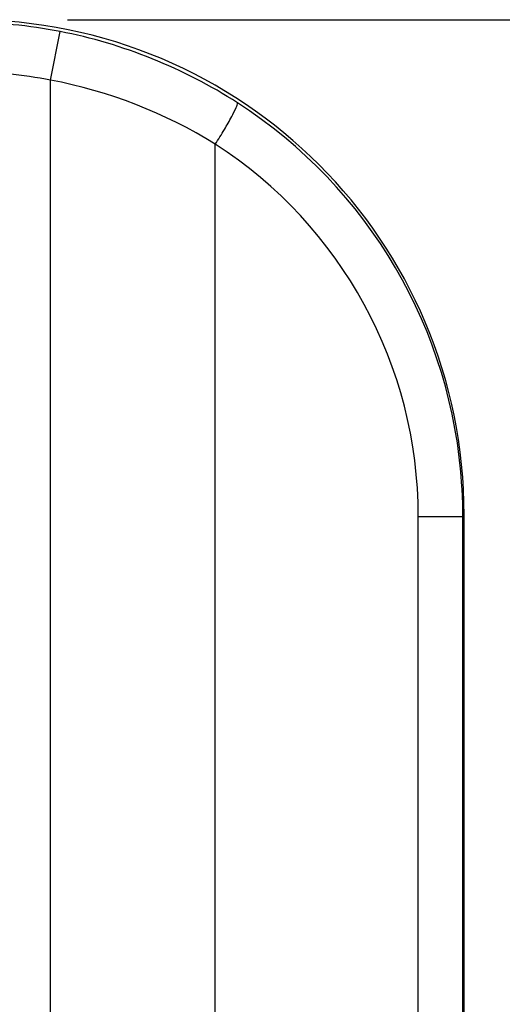
# Model space of a CAD drawing. Extents: x 0 to 841, y 0 to 594.
# Drawn here: x 346 to 353, y 161 to 176 of the extents above; entities that cross this region are included whole.
import ezdxf

# ---------------------------------------------------------------- set-up
doc = ezdxf.new("R2010")
doc.units = 0
doc.header["$LTSCALE"] = 46.255
doc.header["$PDMODE"] = 3
doc.header["$PDSIZE"] = 1
doc.layers.get('0').update_dxf_attribs({"linetype": 'CONTINUOUS'})
doc.layers.get('Defpoints').update_dxf_attribs({"linetype": 'CONTINUOUS'})
doc.layers.add('AM_5', color=3, linetype='CONTINUOUS', lineweight=25)
doc.layers.add('B35LD-BOTTOMDXF_CONTINUOUS_LINE', color=7, linetype='CONTINUOUS')
doc.styles.get("Standard").update_dxf_attribs({"font": 'txt', "width": 0.8})
doc.dimstyles.new('DIMSTYLE_1$0', dxfattribs={"dimtxt": 5, "dimasz": 8, "dimexe": 0.8, "dimexo": 1.5, "dimgap": 1.25, "dimtad": 1, "dimlfac": 4, "dimdsep": 46, "dimtxsty": 'STANDARD', "dimblk": '_ARROW_FILLED', "dimcen": 0.09, "dimadec": 0, "dimazin": 2, "dimtp": 0.8, "dimtm": 0.8, "dimtfac": 1, "dimtofl": 0, "dimtmove": 0, "dimatfit": 3, "dimldrblk": '_ARROW_FILLED', "dimfxl": 1, "dimtolj": 1, "dimarcsym": 0})

# ---------------------------------------------------------------- blocks, each defined once
blk = doc.blocks.new('_ARROW_FILLED')
at = {"color": 0, "linetype": 'ByBlock'}
blk.add_solid([(0, 0), (-1, 0.15), (-1, -0.15)], dxfattribs=at)
blk = doc.blocks.new('*D21')
at = {"layer": 'AM_5', "color": 0, "lineweight": -2, "transparency": 16777216}
for p, q in [((346.814, 176.346), (373.212, 176.346)), ((372.412, 168.346), (372.412, 159.346)), ((328.804, 151.346), (373.212, 151.346))]:
    blk.add_line(p, q, dxfattribs=at)
at = {"layer": 'Defpoints', "color": 0, "transparency": 16777216}
for p in [(345.314, 176.346), (327.304, 151.346), (372.412, 151.346)]:
    blk.add_point(p, dxfattribs=at)
at = {"layer": 'AM_5', "color": 0, "lineweight": -2, "transparency": 16777216, "xscale": 8, "yscale": 8, "zscale": 8}
for p, rotation in [((372.412, 176.346), 90), ((372.412, 151.346), 270)]:
    blk.add_blockref('_ARROW_FILLED', p, dxfattribs=dict(at, rotation=rotation))
at = {"layer": 'AM_5', "color": 0, "transparency": 16777216, "insert": (368.662, 163.846), "char_height": 5, "attachment_point": 5, "rotation": 90}
blk.add_mtext('\\A1;100', dxfattribs=at)

msp = doc.modelspace()

# ---------------------------------------------------------------- linework, layer by layer
at = {"layer": 'B35LD-BOTTOMDXF_CONTINUOUS_LINE', "color": 7, "linetype": 'Continuous'}
for p, q in [((346.5567, 175.4327), (346.6991, 176.1677)), ((346.5567, 56.5962), (346.5567, 175.4327)), ((349.0443, 56.5962), (349.0443, 174.4636)), ((352.1103, 168.8375), (352.7846, 168.8375)), ((352.1103, 56.5962), (352.1103, 168.8375)), ((352.8036, 168.8565), (352.7846, 168.8375)), ((352.7846, 56.5962), (352.7846, 168.8375)), ((352.8036, 56.5962), (352.8036, 168.8565))]:
    msp.add_line(p, q, dxfattribs=at)
for centre, radius, start, end in [((345.269, 168.7842), 7.5206, 79.03823, 89.97296), ((345.2712, 168.7865), 6.7694, 79.05304, 89.9889), ((345.3455, 168.8392), 7.4389, 3.49059, 57.16571), ((345.422, 168.8412), 6.6883, 359.96895, 57.20804), ((345.3172, 168.8356), 7.4674, 1.17872, 3.50522), ((345.3132, 168.8355), 7.4715, 0.01563, 1.17869)]:
    msp.add_arc(centre, radius, start, end, dxfattribs=at)
msp.add_ellipse((345.2933, 168.8359), major_axis=(5.3178, 5.3178), ratio=0.9972647, start_param=-0.7840286, end_param=0.7840286, dxfattribs=at)
for points in [[(349.379, 175.0897), (348.5702, 175.6122), (347.6443, 175.9843), (346.6991, 176.1677)], [(349.0443, 174.4636), (348.2899, 174.9356), (347.4313, 175.2684), (346.5567, 175.4327)]]:
    msp.add_open_spline(points, degree=3, dxfattribs=at)
msp.add_open_spline([(349.0443, 174.4636), (349.0913, 174.5372), (349.175, 174.6744), (349.2867, 174.8614), (349.3438, 174.9922), (349.3856, 175.067), (349.379, 175.0897)], degree=3, knots=[0, 0, 0, 0, 0.3677045, 0.6811157, 0.9004843, 1, 1, 1, 1], dxfattribs=at)

# ---------------------------------------------------------------- dimensions: what is measured, and where the dimension line sits
at = {"layer": 'AM_5'}
dim = msp.add_linear_dim(base=(372.4124, 151.3462), p1=(345.3139, 176.3462), p2=(327.3036, 151.3462), angle=90, dimstyle='DIMSTYLE_1$0', override={"dimtix": 1}, dxfattribs=at)
dim.commit()
dim.dimension.update_dxf_attribs({"geometry": '*D21', "text_midpoint": (368.6624, 163.8462)})

doc.saveas('drawing.dxf')
